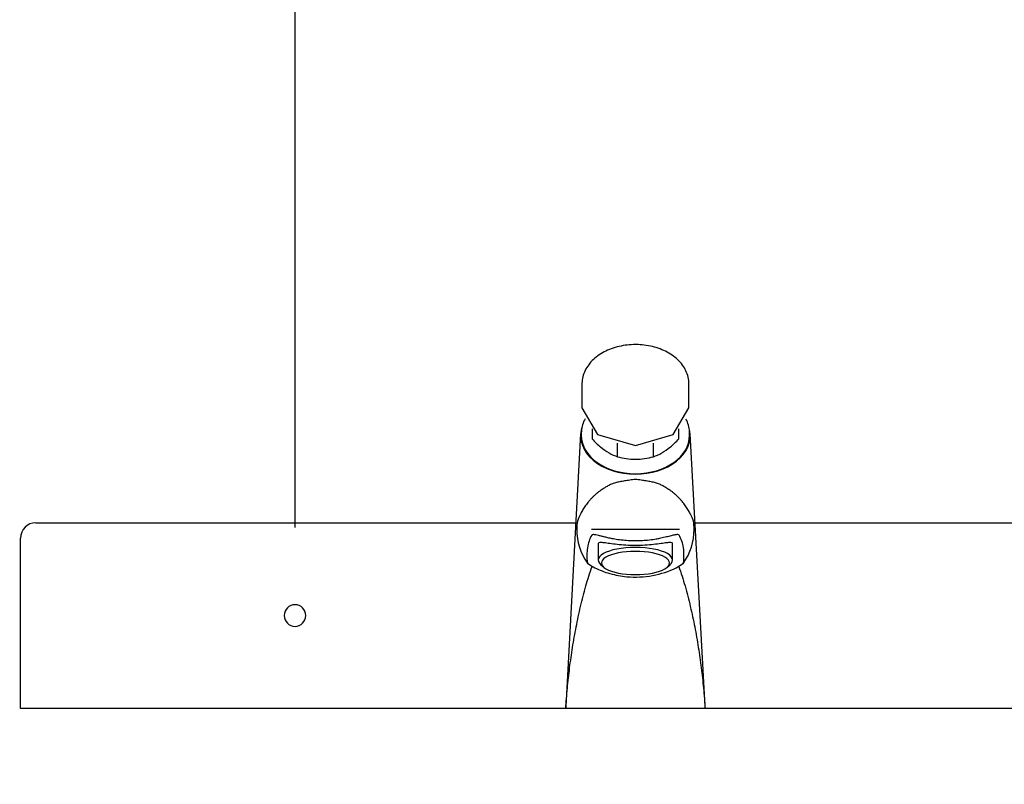
# Model space of a CAD drawing. Units: millimetres. Extents: x 3303 to 8926, y -174 to 2410.
# Drawn here: x 3608 to 3926, y 392 to 639 of the extents above; entities that cross this region are included whole.
import ezdxf

# ---------------------------------------------------------------- set-up
doc = ezdxf.new("R2010")
doc.units = ezdxf.units.MM
doc.layers.add('Part', color=7, linetype='Continuous', lineweight=25)
doc.layers.add('Text', color=7, linetype='Continuous', lineweight=25)
doc.styles.add('Arial', font='arial.ttf', dxfattribs={"height": 49.176647})
doc.styles.add('Avac Standard', font='arialnarrow2.ttf')
doc.dimstyles.new('Diagonal_-_2_5mm_Arial', dxfattribs={"dimtxt": 49.176647, "dimasz": 0.19685, "dimexe": 0.15748, "dimexo": 0.098425, "dimgap": 0.114829, "dimtad": 1, "dimdec": 0, "dimzin": 0, "dimdsep": 46, "dimtxsty": 'Arial', "dimblk1": 'OBLIQUE', "dimblk2": 'OBLIQUE', "dimsah": 1, "dimcen": 0.09, "dimdle": 0.15748, "dimazin": 0, "dimtfac": 1, "dimtdec": 0, "dimtix": 1, "dimtmove": 0, "dimatfit": 3, "dimfxl": 1, "dimtvp": 1, "dimtfill": 1, "dimtolj": 1, "dimtzin": 0, "dimarcsym": 2})

# ---------------------------------------------------------------- blocks, each defined once
blk = doc.blocks.new('_Oblique')
at = {"color": 0, "linetype": 'ByBlock', "lineweight": -2}
blk.add_line((-0.5, -0.5), (0.5, 0.5), dxfattribs=at)
blk = doc.blocks.new('*D19')
at = {"layer": 'Defpoints', "color": 0, "transparency": 16777216}
for p in [(3613.09, 476.41), (3484.19, 446.41), (3606.79, 446.41)]:
    blk.add_point(p, dxfattribs=at)
at = {"layer": 'Text', "color": 0, "lineweight": -2, "transparency": 16777216}
for p, q in [((3484.19, 476.41), (3484.19, 630.36)), ((3588.09, 476.41), (3459.19, 476.41)), ((3484.19, 446.41), (3484.19, 476.41)), ((3581.79, 446.41), (3459.19, 446.41)), ((3484.19, 446.41), (3484.19, 411.41))]:
    blk.add_line(p, q, dxfattribs=at)
at = {"layer": 'Text', "color": 0, "lineweight": -2, "transparency": 16777216, "xscale": 35, "yscale": 35, "zscale": 35}
for p, rotation in [((3484.19, 476.41), 270), ((3484.19, 446.41), 90)]:
    blk.add_blockref('_Oblique', p, dxfattribs=dict(at, rotation=rotation))
at = {"layer": 'Text', "color": 0, "transparency": 16777216, "insert": (3414.19, 566.41), "char_height": 37.5, "width": 0.2271, "attachment_point": 1, "rotation": 90, "line_spacing_factor": 0.941778, "style": 'Avac Standard'}
blk.add_mtext('\\A1;30', dxfattribs=at)
blk = doc.blocks.new('*D23')
at = {"layer": 'Defpoints', "color": 0, "transparency": 16777216}
for p in [(5516.79, 889.94), (3696.79, 449.91), (5516.79, 449.91)]:
    blk.add_point(p, dxfattribs=at)
at = {"layer": 'Text', "color": 0, "lineweight": -2, "transparency": 16777216}
for p, q in [((3696.79, 474.91), (3696.79, 914.94)), ((5516.79, 474.91), (5516.79, 914.94)), ((3695.79, 889.94), (5517.79, 889.94))]:
    blk.add_line(p, q, dxfattribs=at)
at = {"layer": 'Text', "color": 0, "lineweight": -2, "transparency": 16777216, "xscale": 35, "yscale": 35, "zscale": 35, "rotation": 180}
blk.add_blockref('_Oblique', (3696.79, 889.94), dxfattribs=at)
at = {"layer": 'Text', "color": 0, "lineweight": -2, "transparency": 16777216, "xscale": 35, "yscale": 35, "zscale": 35}
blk.add_blockref('_Oblique', (5516.79, 889.94), dxfattribs=at)
at = {"layer": 'Text', "color": 0, "transparency": 16777216, "insert": (4606.79, 929.09), "char_height": 37.5, "width": 0.4542, "attachment_point": 5, "style": 'Avac Standard'}
blk.add_mtext('\\A1;1820', dxfattribs=at)
blk = doc.blocks.new('*D24')
at = {"layer": 'Defpoints', "color": 0, "transparency": 16777216}
for p in [(3484.19, 416.41), (3607.99, 416.41), (3671.79, 266.41)]:
    blk.add_point(p, dxfattribs=at)
at = {"layer": 'Text', "color": 0, "lineweight": -2, "transparency": 16777216}
for p, q in [((3484.19, 265.41), (3484.19, 417.41)), ((3582.99, 416.41), (3459.19, 416.41)), ((3646.79, 266.41), (3459.19, 266.41))]:
    blk.add_line(p, q, dxfattribs=at)
at = {"layer": 'Text', "color": 0, "lineweight": -2, "transparency": 16777216, "xscale": 35, "yscale": 35, "zscale": 35}
for p, rotation in [((3484.19, 416.41), 90), ((3484.19, 266.41), 270)]:
    blk.add_blockref('_Oblique', p, dxfattribs=dict(at, rotation=rotation))
at = {"layer": 'Text', "color": 0, "transparency": 16777216, "insert": (3445.04, 341.41), "char_height": 37.5, "width": 0.3407, "attachment_point": 5, "rotation": 90, "style": 'Avac Standard'}
blk.add_mtext('\\A1;150', dxfattribs=at)
blk = doc.blocks.new('*D25')
at = {"layer": 'Defpoints', "color": 0, "transparency": 16777216}
for p in [(3376.44, 476.41), (3613.09, 476.41), (3671.79, 266.41)]:
    blk.add_point(p, dxfattribs=at)
at = {"layer": 'Text', "color": 0, "lineweight": -2, "transparency": 16777216}
for p, q in [((3376.44, 265.41), (3376.44, 477.41)), ((3588.09, 476.41), (3351.44, 476.41)), ((3646.79, 266.41), (3351.44, 266.41))]:
    blk.add_line(p, q, dxfattribs=at)
at = {"layer": 'Text', "color": 0, "lineweight": -2, "transparency": 16777216, "xscale": 35, "yscale": 35, "zscale": 35}
for p, rotation in [((3376.44, 476.41), 90), ((3376.44, 266.41), 270)]:
    blk.add_blockref('_Oblique', p, dxfattribs=dict(at, rotation=rotation))
at = {"layer": 'Text', "color": 0, "transparency": 16777216, "insert": (3337.3, 371.41), "char_height": 37.5, "width": 0.3407, "attachment_point": 5, "rotation": 90, "style": 'Avac Standard'}
blk.add_mtext('\\A1;210', dxfattribs=at)

msp = doc.modelspace()

# ---------------------------------------------------------------- linework, layer by layer
at = {"layer": 'Part'}
for p, q in [((3796.67, 531.59), (3796.13, 531.29)), ((3797.23, 531.87), (3796.67, 531.59)), ((3797.8, 532.13), (3797.23, 531.87)), ((3798.39, 532.38), (3797.8, 532.13)), ((3798.99, 532.61), (3798.39, 532.38)), ((3799.6, 532.83), (3798.99, 532.61)), ((3800.22, 533.02), (3799.6, 532.83)), ((3800.85, 533.2), (3800.22, 533.02)), ((3801.49, 533.36), (3800.85, 533.2)), ((3802.13, 533.5), (3801.49, 533.36)), ((3802.78, 533.62), (3802.13, 533.5)), ((3803.44, 533.73), (3802.78, 533.62)), ((3804.11, 533.81), (3803.44, 533.73)), ((3804.77, 533.88), (3804.11, 533.81)), ((3805.44, 533.93), (3804.77, 533.88)), ((3806.12, 533.96), (3805.44, 533.93)), ((3806.79, 533.97), (3806.12, 533.96)), ((3806.97, 533.96), (3806.79, 533.97)), ((3807.64, 533.95), (3806.97, 533.96)), ((3808.31, 533.92), (3807.64, 533.95)), ((3808.98, 533.86), (3808.31, 533.92)), ((3809.65, 533.79), (3808.98, 533.86)), ((3810.31, 533.7), (3809.65, 533.79)), ((3810.97, 533.59), (3810.31, 533.7)), ((3811.62, 533.47), (3810.97, 533.59)), ((3812.26, 533.32), (3811.62, 533.47)), ((3812.9, 533.15), (3812.26, 533.32)), ((3813.53, 532.97), (3812.9, 533.15)), ((3814.14, 532.77), (3813.53, 532.97)), ((3814.75, 532.55), (3814.14, 532.77)), ((3815.35, 532.32), (3814.75, 532.55)), ((3815.93, 532.06), (3815.35, 532.32)), ((3816.5, 531.79), (3815.93, 532.06)), ((3817.05, 531.51), (3816.5, 531.79)), ((3817.59, 531.2), (3817.05, 531.51)), ((3792.41, 528.35), (3792.03, 527.92)), ((3792.8, 528.77), (3792.41, 528.35)), ((3793.22, 529.17), (3792.8, 528.77)), ((3793.66, 529.56), (3793.22, 529.17)), ((3794.12, 529.94), (3793.66, 529.56)), ((3794.59, 530.3), (3794.12, 529.94)), ((3795.09, 530.64), (3794.59, 530.3)), ((3795.6, 530.97), (3795.09, 530.64)), ((3796.13, 531.29), (3795.6, 530.97)), ((3818.12, 530.89), (3817.59, 531.2)), ((3818.62, 530.55), (3818.12, 530.89)), ((3819.11, 530.2), (3818.62, 530.55)), ((3819.59, 529.84), (3819.11, 530.2)), ((3820.04, 529.46), (3819.59, 529.84)), ((3820.47, 529.06), (3820.04, 529.46)), ((3820.88, 528.65), (3820.47, 529.06)), ((3821.27, 528.23), (3820.88, 528.65)), ((3821.64, 527.8), (3821.27, 528.23)), ((3790.3, 525.1), (3790.1, 524.59)), ((3790.52, 525.59), (3790.3, 525.1)), ((3790.78, 526.08), (3790.52, 525.59)), ((3791.05, 526.55), (3790.78, 526.08)), ((3791.36, 527.02), (3791.05, 526.55)), ((3791.68, 527.47), (3791.36, 527.02)), ((3792.03, 527.92), (3791.68, 527.47)), ((3821.98, 527.35), (3821.64, 527.8)), ((3822.31, 526.9), (3821.98, 527.35)), ((3822.6, 526.43), (3822.31, 526.9)), ((3822.87, 525.95), (3822.6, 526.43)), ((3823.12, 525.46), (3822.87, 525.95)), ((3823.33, 524.96), (3823.12, 525.46)), ((3823.52, 524.46), (3823.33, 524.96)), ((3789.54, 521.99), (3789.52, 521.46)), ((3789.6, 522.52), (3789.54, 521.99)), ((3789.68, 523.04), (3789.6, 522.52)), ((3789.79, 523.57), (3789.68, 523.04)), ((3789.93, 524.08), (3789.79, 523.57)), ((3790.1, 524.59), (3789.93, 524.08)), ((3823.69, 523.94), (3823.52, 524.46)), ((3823.82, 523.42), (3823.69, 523.94)), ((3823.92, 522.9), (3823.82, 523.42)), ((3824, 522.37), (3823.92, 522.9)), ((3824.04, 521.84), (3824, 522.37)), ((3824.06, 521.31), (3824.04, 521.84)), ((3789.52, 521.46), (3789.52, 521.31)), ((3789.52, 521.31), (3789.52, 513.54)), ((3824.06, 513.54), (3824.06, 521.31)), ((3789.52, 513.54), (3794.58, 504.9)), ((3819, 504.9), (3824.06, 513.54)), ((3790.06, 509.07), (3789.86, 508.57)), ((3790.28, 509.56), (3790.06, 509.07)), ((3790.51, 510), (3790.28, 509.56)), ((3823.36, 509.43), (3823.11, 509.91)), ((3823.57, 508.93), (3823.36, 509.43)), ((3789.31, 506), (3789.29, 505.47)), ((3789.36, 506.52), (3789.31, 506)), ((3789.45, 507.04), (3789.36, 506.52)), ((3789.56, 507.55), (3789.45, 507.04)), ((3789.7, 508.06), (3789.56, 507.55)), ((3789.86, 508.57), (3789.7, 508.06)), ((3792.79, 506.79), (3792.79, 503.53)), ((3820.79, 503.53), (3820.79, 506.79)), ((3823.76, 508.43), (3823.57, 508.93)), ((3823.92, 507.92), (3823.76, 508.43)), ((3824.05, 507.41), (3823.92, 507.92)), ((3824.16, 506.9), (3824.05, 507.41)), ((3824.23, 506.38), (3824.16, 506.9)), ((3824.27, 505.85), (3824.23, 506.38)), ((3824.29, 505.33), (3824.27, 505.85)), ((3789.07, 505.1), (3784.29, 417.02)), ((3789.29, 505.47), (3789.29, 505.33)), ((3789.29, 505.33), (3789.29, 504.62)), ((3794.58, 504.9), (3806.79, 501.32)), ((3806.79, 501.32), (3819, 504.9)), ((3824.29, 504.62), (3824.29, 505.33)), ((3829.29, 417.02), (3824.51, 505.1)), ((3800.99, 497.73), (3800.99, 502.11)), ((3812.59, 497.73), (3812.59, 502.11)), ((3613.09, 476.41), (3787.52, 476.41)), ((3806.79, 474.25), (3792.55, 474.25)), ((3821.03, 474.25), (3806.79, 474.25)), ((3826.05, 476.41), (4187.52, 476.41)), ((3608.09, 416.41), (3608.09, 471.41)), ((3794.79, 469.55), (3794.79, 464.33)), ((3818.79, 464.33), (3818.79, 469.55)), ((3791.26, 463.37), (3792.42, 462.58)), ((3792.42, 462.58), (3793.62, 461.85)), ((3795.61, 462.84), (3796.54, 462.02)), ((3817.03, 462.02), (3817.97, 462.84)), ((3819.96, 461.85), (3821.15, 462.58)), ((3821.15, 462.58), (3822.31, 463.37)), ((3784.29, 417.02), (3784.26, 416.41)), ((3829.32, 416.4), (3829.29, 417.02)), ((5605.49, 416.41), (3608.09, 416.41))]:
    msp.add_line(p, q, dxfattribs=at)
for centre, radius, start, end in [((3613.09, 471.41), 5, 90, 180), ((3806.79, 474.25), 18.96, 171.8708, 180), ((3806.79, 474.25), 18.96, 180, 215.0258), ((3806.79, 474.25), 18.96, 324.9742, 0), ((3806.79, 474.25), 18.96, 0, 8.1292), ((3696.79, 446.41), 3.5, 90, 270), ((3696.79, 446.41), 3.5, 270, 90)]:
    msp.add_arc(centre, radius, start, end, dxfattribs=at)
for centre, major_axis, ratio, start_param, end_param in [((3806.79, 504.62), (17.73, 0), 0.707107, 2.958201, 4.712389), ((3806.79, 504.62), (-17.73, 0), 0.707107, 1.570796, 3.257841), ((3806.79, 504.62), (17.5, 0), 0.707107, 3.141593, 4.712389), ((3806.79, 504.62), (17.5, 0), 0.707107, 4.712389, 6.283185), ((3806.79, 464.33), (12, 0), 0.34202, 1.570796, 3.652142), ((3806.79, 469.55), (12, 0), 0.34202, 3.072001, 3.141593), ((3806.79, 464.33), (12, 0), 0.34202, 5.772636, 7.853982), ((3806.79, 469.55), (12, 0), 0.34202, 0, 0.069592), ((3806.79, 463.39), (11, 0), 0.34202, 1.570796, 4.712389), ((3806.79, 463.39), (11, 0), 0.34202, 4.712389, 7.853982)]:
    msp.add_ellipse(centre, major_axis=major_axis, ratio=ratio, start_param=start_param, end_param=end_param, dxfattribs=at)
for points in [[(3792.79, 503.53), (3793.68, 502.54), (3795.48, 500.79), (3798.27, 498.82), (3800.08, 498.01), (3800.99, 497.73)], [(3812.59, 497.73), (3813.49, 498.01), (3815.31, 498.82), (3818.09, 500.79), (3819.89, 502.54), (3820.79, 503.53)], [(3800.99, 497.73), (3801.92, 497.47), (3803.82, 497.07), (3805.79, 496.93), (3806.79, 496.92)], [(3806.79, 496.92), (3807.79, 496.93), (3809.76, 497.07), (3811.66, 497.47), (3812.59, 497.73)], [(3792.67, 472.38), (3791.96, 471.16), (3791.05, 468.49), (3791.04, 465.18), (3791.26, 463.37)], [(3822.31, 463.37), (3822.54, 465.18), (3822.53, 468.49), (3821.62, 471.16), (3820.9, 472.38)]]:
    msp.add_open_spline(points, degree=3, dxfattribs=at)
for points, knots in [([(3806.79, 490.4), (3806.17, 490.31), (3804.96, 490.15), (3803.26, 489.9), (3801.96, 489.67), (3800.99, 489.46), (3800.3, 489.29), (3799.64, 489.09), (3798.82, 488.77), (3797.89, 488.3), (3797.04, 487.79), (3796.48, 487.43), (3796.16, 487.23), (3795.93, 487.09), (3795.71, 486.95), (3795.41, 486.75), (3794.92, 486.4), (3794.27, 485.88), (3793.56, 485.23), (3792.89, 484.59), (3792.27, 483.96), (3791.7, 483.3), (3791.18, 482.64), (3790.69, 481.99), (3790.24, 481.33), (3789.7, 480.44), (3788.85, 478.92), (3788.3, 477.72), (3788.02, 476.93)], [-1, -1, -1, -1, -0.958333, -0.916667, -0.875, -0.854167, -0.833333, -0.8125, -0.791667, -0.75, -0.708333, -0.6875, -0.677083, -0.666667, -0.65625, -0.645833, -0.625, -0.583333, -0.541667, -0.5, -0.458333, -0.416667, -0.375, -0.333333, -0.291667, -0.25, -0.166667, 0, 0, 0, 0]), ([(3825.56, 476.93), (3825.28, 477.72), (3824.72, 478.92), (3823.76, 480.66), (3823.05, 481.77), (3822.4, 482.64), (3821.87, 483.3), (3821.31, 483.96), (3820.69, 484.59), (3820.02, 485.23), (3819.31, 485.88), (3818.66, 486.4), (3818.16, 486.75), (3817.87, 486.95), (3817.64, 487.09), (3817.41, 487.23), (3817.1, 487.43), (3816.54, 487.79), (3815.69, 488.3), (3814.76, 488.77), (3813.94, 489.09), (3813.28, 489.29), (3812.58, 489.46), (3811.61, 489.67), (3810.31, 489.9), (3808.62, 490.15), (3807.41, 490.31), (3806.79, 490.4)], [-1, -1, -1, -1, -0.833333, -0.75, -0.666667, -0.625, -0.583333, -0.541667, -0.5, -0.458333, -0.416667, -0.375, -0.354167, -0.34375, -0.333333, -0.322917, -0.3125, -0.291667, -0.25, -0.208333, -0.1875, -0.166667, -0.145833, -0.125, -0.083333, -0.041667, 0, 0, 0, 0]), ([(3820.9, 472.38), (3820.83, 472.48), (3820.64, 472.56), (3820.21, 472.56), (3819.66, 472.49), (3818.9, 472.32), (3817.96, 472.08), (3816.95, 471.83), (3815.78, 471.55), (3814.48, 471.28), (3813.14, 471.03), (3811.32, 470.75), (3808.27, 470.48), (3804.47, 470.48), (3800.88, 470.93), (3798.58, 471.38), (3797.42, 471.64), (3796.58, 471.85), (3795.8, 472.04), (3794.9, 472.27), (3794.15, 472.44), (3793.68, 472.52), (3793.28, 472.57), (3792.9, 472.55), (3792.73, 472.45), (3792.67, 472.38)], [0, 0, 0, 0, 0.055556, 0.083333, 0.111111, 0.166667, 0.194444, 0.222222, 0.277778, 0.305556, 0.333333, 0.388889, 0.444444, 0.555556, 0.666667, 0.708333, 0.75, 0.770833, 0.791667, 0.833333, 0.875, 0.895833, 0.916667, 0.958333, 1, 1, 1, 1]), ([(3794.82, 469.84), (3794.9, 469.98), (3795.28, 470.14), (3797, 470.03), (3799.87, 469.54), (3803.68, 469.18), (3805.72, 469.11), (3806.79, 469.11)], [0, 0, 0, 0, 0.166667, 0.333333, 0.666667, 0.833333, 1, 1, 1, 1]), ([(3806.79, 469.11), (3807.85, 469.11), (3809.9, 469.18), (3813.71, 469.54), (3816.58, 470.03), (3818.29, 470.14), (3818.67, 469.98), (3818.76, 469.84)], [0, 0, 0, 0, 0.166667, 0.333333, 0.666667, 0.833333, 1, 1, 1, 1]), ([(3784.27, 416.41), (3784.42, 418.59), (3784.77, 422.95), (3785.5, 429.51), (3786.44, 436.1), (3787.6, 442.72), (3789, 449.34), (3790.67, 455.88), (3792.04, 460.18), (3792.77, 462.29)], [-1, -1, -1, -1, -0.8571429, -0.7142857, -0.5714286, -0.4285714, -0.2857143, -0.1428571, -0.0068577, -0.0068577, -0.0068577, -0.0068577]), ([(3793.62, 461.85), (3795.17, 461.1), (3798.47, 459.83), (3804.88, 458.62), (3812.48, 458.98), (3817.64, 460.72), (3819.96, 461.85)], [0, 0, 0, 0, 0.2, 0.4, 0.7, 1, 1, 1, 1]), ([(3820.81, 462.29), (3821.54, 460.18), (3822.9, 455.88), (3824.57, 449.34), (3825.98, 442.72), (3827.14, 436.1), (3828.07, 429.51), (3828.8, 422.95), (3829.16, 418.59), (3829.3, 416.41)], [-0.9931423, -0.9931423, -0.9931423, -0.9931423, -0.8571429, -0.7142857, -0.5714286, -0.4285714, -0.2857143, -0.1428571, 0, 0, 0, 0])]:
    msp.add_open_spline(points, degree=3, knots=knots, dxfattribs=at)

# ---------------------------------------------------------------- dimensions: what is measured, and where the dimension line sits
at = {"layer": 'Text'}
dim = msp.add_linear_dim(base=(5516.79, 889.94), p1=(3696.79, 449.91), p2=(5516.79, 449.91), dimstyle='Diagonal_-_2_5mm_Arial', override={"dimtxt": 37.5, "dimasz": 35, "dimexe": 25, "dimexo": 25, "dimgap": 20, "dimpost": '<>', "dimtxsty": 'Avac Standard', "dimdle": 1, "dimfxl": 1028.112398, "dimtfill": 0}, dxfattribs=at)
dim.commit()
dim.dimension.update_dxf_attribs({"geometry": '*D23', "text_midpoint": (4606.79, 929.09)})
dim = msp.add_linear_dim(base=(3484.19, 446.41), p1=(3613.09, 476.41), p2=(3606.79, 446.41), angle=90, dimstyle='Diagonal_-_2_5mm_Arial', override={"dimtxt": 37.5, "dimasz": 35, "dimexe": 25, "dimexo": 25, "dimgap": 20, "dimpost": '<>', "dimtxsty": 'Avac Standard', "dimdle": 1, "dimfxl": 1028.112398, "dimtfill": 0}, dxfattribs=at)
dim.commit()
dim.dimension.update_dxf_attribs({"geometry": '*D19', "text_midpoint": (3484.19, 588.38), "dimtype": 160})
for base, p2, picture, middle in [((3376.44, 476.41), (3613.09, 476.41), '*D25', (3337.3, 371.41)), ((3484.19, 416.41), (3607.99, 416.41), '*D24', (3445.04, 341.41))]:
    dim = msp.add_linear_dim(base=base, p1=(3671.79, 266.41), p2=p2, angle=90, dimstyle='Diagonal_-_2_5mm_Arial', override={"dimtxt": 37.5, "dimasz": 35, "dimexe": 25, "dimexo": 25, "dimgap": 20, "dimpost": '<>', "dimtxsty": 'Avac Standard', "dimdle": 1, "dimfxl": 1028.112398, "dimtfill": 0}, dxfattribs=at)
    dim.commit()
    dim.dimension.update_dxf_attribs({"geometry": picture, "text_midpoint": middle})

doc.saveas('drawing.dxf')
